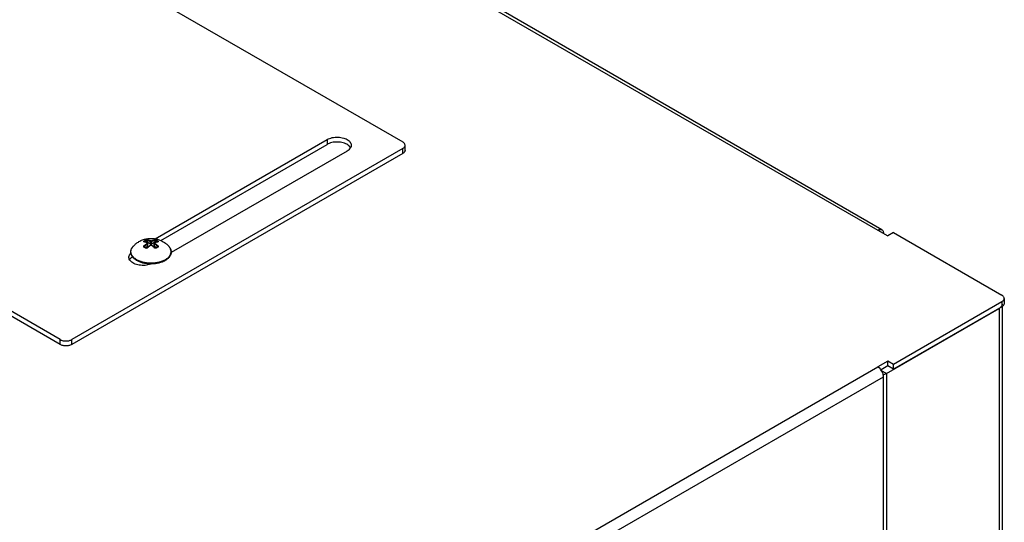
# Model space of a CAD drawing. Units: millimetres. Extents: x -226 to 226, y -541 to 541.
# Drawn here: x 104 to 226, y 383 to 445 of the extents above; entities that cross this region are included whole.
import ezdxf

# ---------------------------------------------------------------- set-up
doc = ezdxf.new("R2010")
doc.units = ezdxf.units.MM
doc.header["$LTSCALE"] = 30.734
doc.layers.get('0').update_dxf_attribs({"linetype": 'CONTINUOUS'})
doc.layers.add('RACCORDO', color=7, linetype='CONTINUOUS')

msp = doc.modelspace()

# ---------------------------------------------------------------- linework, layer by layer
at = {"color": 253, "linetype": 'CONTINUOUS'}
for p, q in [((14.67, 532.25), (210.19, 419.36)), ((117.81, 417.2), (117.84, 417.24)), ((122.46, 417.2), (122.43, 417.24)), ((118.97, 415.43), (118.9, 415.45)), ((119.04, 415.4), (118.97, 415.43)), ((119.49, 415.3), (119.42, 415.32)), ((120.62, 415.28), (120.54, 415.27)), ((121.45, 415.47), (121.38, 415.45)), ((121.52, 415.5), (121.45, 415.47)), ((225.21, 409.66), (225.21, -410.89)), ((14.67, 289.53), (210.19, 402.42)), ((211.25, 401.6), (210.65, 401.94)), ((211.25, 401.6), (211.25, -418.95)), ((15.38, 288.3), (210.89, 401.19))]:
    msp.add_line(p, q, dxfattribs=at)
at = {"color": 7, "linetype": 'CONTINUOUS'}
for p, q in [((210.69, 419.41), (15.17, 532.3)), ((210.19, 419.36), (211.42, 418.65)), ((212.13, 419.05), (211.42, 418.65)), ((121.51, 415.4), (121.41, 415.37)), ((211.25, 401.6), (225.21, 409.66)), ((225.65, -410.28), (225.65, 409.87)), ((211.42, 403.13), (210.19, 402.42)), ((211.42, 402.52), (211.42, 403.13)), ((212.13, 402.72), (211.42, 403.13)), ((212.13, 402.11), (212.13, 402.72)), ((210.28, 402.35), (210.19, 402.42)), ((210.54, 402.01), (210.59, 402.04)), ((211.42, 402.52), (210.59, 402.04)), ((211.15, 401.55), (211.25, 401.6)), ((212.13, 402.11), (211.42, 402.52)), ((210.89, 376.29), (210.89, 401.19))]:
    msp.add_line(p, q, dxfattribs=at)
for points in [[(210.19, 419.36), (210.28, 419.41), (210.37, 419.44), (210.46, 419.45), (210.54, 419.45), (210.62, 419.44), (210.69, 419.41)], [(210.69, 419.41), (210.75, 419.36), (210.8, 419.3), (210.84, 419.23), (210.87, 419.15)], [(210.87, 419.15), (210.89, 419.06), (210.89, 418.95)], [(117.72, 416.26), (117.69, 416.33), (117.67, 416.4), (117.66, 416.47), (117.64, 416.54), (117.64, 416.61), (117.64, 416.68), (117.64, 416.75), (117.65, 416.82), (117.67, 416.89), (117.69, 416.95), (117.72, 417.02), (117.75, 417.09), (117.79, 417.16), (117.83, 417.22), (117.88, 417.29), (117.93, 417.35)], [(117.93, 417.35), (118.01, 417.43), (118.08, 417.5), (118.16, 417.57), (118.23, 417.64), (118.31, 417.71), (118.4, 417.77), (118.48, 417.83), (118.57, 417.88), (118.65, 417.94)], [(118.65, 417.94), (118.76, 417.99), (118.87, 418.05), (118.98, 418.1), (119.09, 418.14), (119.21, 418.18), (119.32, 418.22), (119.43, 418.25), (119.55, 418.27), (119.66, 418.29), (119.77, 418.31), (119.88, 418.32), (119.98, 418.33), (120.09, 418.33), (120.2, 418.33), (120.31, 418.33), (120.41, 418.32), (120.52, 418.31), (120.62, 418.29), (120.72, 418.27), (120.82, 418.25), (120.93, 418.23), (121.03, 418.2), (121.13, 418.16), (121.23, 418.12), (121.34, 418.08)], [(121.34, 418.08), (121.44, 418.03), (121.54, 417.98), (121.64, 417.92), (121.73, 417.87), (121.83, 417.81), (121.92, 417.74), (122, 417.67), (122.09, 417.6), (122.18, 417.52), (122.26, 417.44), (122.34, 417.35)], [(122.34, 417.35), (122.4, 417.29), (122.44, 417.22), (122.49, 417.16), (122.53, 417.09), (122.56, 417.02), (122.59, 416.95), (122.61, 416.88), (122.62, 416.81), (122.63, 416.74), (122.64, 416.67), (122.64, 416.6)], [(117.89, 416), (117.84, 416.06), (117.79, 416.13), (117.75, 416.19), (117.72, 416.26)], [(118, 415.87), (117.94, 415.93), (117.89, 416)], [(122.64, 416.6), (122.63, 416.53), (122.62, 416.46), (122.6, 416.39), (122.58, 416.32), (122.55, 416.25), (122.51, 416.18), (122.48, 416.11), (122.43, 416.05), (122.38, 415.98), (122.32, 415.92), (122.26, 415.86), (122.2, 415.8), (122.12, 415.74), (122.05, 415.68), (121.97, 415.63), (121.88, 415.58)], [(118.73, 415.42), (118.63, 415.46), (118.54, 415.5), (118.45, 415.55), (118.36, 415.59), (118.28, 415.65), (118.2, 415.7), (118.13, 415.75), (118.06, 415.81), (118, 415.87)], [(118.93, 415.34), (118.83, 415.38), (118.73, 415.42)], [(119.14, 415.28), (119.04, 415.31), (118.93, 415.34)], [(119.36, 415.23), (119.25, 415.25), (119.14, 415.28)], [(120.18, 415.16), (120.06, 415.16), (119.94, 415.16), (119.82, 415.17), (119.71, 415.18), (119.59, 415.2), (119.48, 415.21), (119.36, 415.23)], [(120.53, 415.18), (120.41, 415.17), (120.29, 415.16), (120.18, 415.16)], [(120.87, 415.22), (120.76, 415.21), (120.65, 415.19), (120.53, 415.18)], [(121.41, 415.37), (121.31, 415.33), (121.2, 415.3), (121.1, 415.27), (120.99, 415.25), (120.87, 415.22)], [(121.88, 415.58), (121.8, 415.53), (121.71, 415.49), (121.61, 415.44), (121.51, 415.4)], [(225.21, 409.66), (225.3, 409.72), (225.38, 409.78), (225.45, 409.84), (225.51, 409.91)], [(225.51, 409.91), (225.56, 409.98), (225.6, 410.05), (225.63, 410.13), (225.65, 410.2)], [(210.62, 402), (210.54, 402.1), (210.46, 402.2), (210.37, 402.28), (210.28, 402.35)], [(210.89, 401.19), (210.89, 401.31), (210.87, 401.42), (210.84, 401.54), (210.8, 401.65), (210.75, 401.77), (210.69, 401.89), (210.62, 402)], [(210.86, 401.44), (210.94, 401.46), (211.05, 401.5), (211.15, 401.55)]]:
    msp.add_lwpolyline(points, dxfattribs=at)
at = {"color": 253, "linetype": 'CONTINUOUS'}
for points in [[(117.88, 417.28), (117.91, 417.32), (117.93, 417.35)], [(122.4, 417.28), (122.37, 417.32), (122.34, 417.35)], [(117.74, 416.32), (117.72, 416.36), (117.7, 416.41), (117.69, 416.46), (117.67, 416.5), (117.67, 416.55), (117.66, 416.6), (117.66, 416.64), (117.65, 416.69), (117.66, 416.74), (117.66, 416.78), (117.67, 416.83), (117.67, 416.88), (117.69, 416.92), (117.7, 416.97), (117.72, 417.02), (117.74, 417.06), (117.76, 417.11), (117.79, 417.15), (117.81, 417.2)], [(117.91, 416.06), (117.88, 416.1), (117.84, 416.14), (117.81, 416.18), (117.79, 416.23), (117.76, 416.27), (117.74, 416.32)], [(118.07, 415.89), (118.03, 415.93), (117.99, 415.97), (117.95, 416.01), (117.91, 416.06)], [(121.89, 415.68), (121.95, 415.71), (122, 415.74), (122.06, 415.78), (122.11, 415.82), (122.16, 415.85), (122.2, 415.89), (122.25, 415.93), (122.29, 415.97), (122.33, 416.01), (122.37, 416.06), (122.4, 416.1), (122.43, 416.14), (122.46, 416.18), (122.49, 416.23), (122.51, 416.27), (122.54, 416.32), (122.56, 416.36), (122.57, 416.41), (122.59, 416.46), (122.6, 416.5), (122.61, 416.55)], [(122.61, 416.55), (122.62, 416.6), (122.62, 416.64), (122.62, 416.69), (122.62, 416.74), (122.62, 416.78), (122.61, 416.83), (122.6, 416.88), (122.59, 416.92), (122.57, 416.97), (122.56, 417.02), (122.54, 417.06), (122.51, 417.11), (122.49, 417.15), (122.46, 417.2)], [(118.76, 415.5), (118.69, 415.52), (118.63, 415.55), (118.56, 415.58), (118.5, 415.61), (118.44, 415.64), (118.38, 415.68), (118.32, 415.71), (118.27, 415.74), (118.22, 415.78), (118.17, 415.82), (118.12, 415.85), (118.07, 415.89)], [(118.9, 415.45), (118.83, 415.47), (118.76, 415.5)], [(119.42, 415.32), (119.34, 415.33), (119.26, 415.35), (119.19, 415.36), (119.11, 415.38), (119.04, 415.4)], [(119.73, 415.27), (119.65, 415.28), (119.57, 415.29), (119.49, 415.3)], [(120.22, 415.26), (120.14, 415.26), (120.06, 415.26), (119.97, 415.26), (119.89, 415.26), (119.81, 415.27), (119.73, 415.27)], [(120.38, 415.26), (120.3, 415.26), (120.22, 415.26)], [(120.54, 415.27), (120.46, 415.27), (120.38, 415.26)], [(120.86, 415.32), (120.78, 415.3), (120.7, 415.29), (120.62, 415.28)], [(121.24, 415.4), (121.16, 415.38), (121.09, 415.36), (121.01, 415.35), (120.94, 415.33), (120.86, 415.32)], [(121.38, 415.45), (121.31, 415.43), (121.24, 415.4)], [(121.89, 415.68), (121.84, 415.64), (121.78, 415.61), (121.71, 415.58), (121.65, 415.55), (121.58, 415.52), (121.52, 415.5)]]:
    msp.add_lwpolyline(points, dxfattribs=at)
at = {"layer": 'RACCORDO', "color": 7, "linetype": 'CONTINUOUS'}
for p, q in [((32.53, 498.87), (151.32, 430.28)), ((108.89, 405.79), (-9.9, 474.38)), ((108.89, 405.17), (-9.9, 473.76)), ((151.32, 429.47), (110.31, 405.79)), ((120.65, 418.29), (141.95, 430.59)), ((121.34, 418.08), (141.95, 429.98)), ((151.61, 429.26), (151.61, 429.87)), ((151.32, 428.85), (110.31, 405.17)), ((144.43, 429.16), (122.63, 416.58)), ((212.13, 419.05), (225.57, 411.3)), ((119.29, 417.29), (119.29, 417.29)), ((119.3, 417.91), (119.3, 417.91)), ((119.71, 417.34), (119.45, 417.19)), ((119.54, 417.85), (119.53, 417.85)), ((119.7, 417.78), (119.66, 417.8)), ((120.07, 417.63), (119.68, 417.85)), ((119.7, 417.78), (119.7, 417.78)), ((119.74, 417.38), (119.74, 417.72)), ((120.6, 417.85), (120.21, 417.63)), ((120.53, 417.38), (120.53, 417.72)), ((120.83, 417.19), (120.56, 417.34)), ((120.61, 417.8), (120.58, 417.78)), ((120.58, 417.78), (120.58, 417.78)), ((120.74, 417.85), (120.74, 417.85)), ((120.96, 417.26), (120.94, 417.25)), ((120.98, 417.91), (120.98, 417.91)), ((117.84, 416.05), (117.79, 416.01)), ((119.71, 417.2), (119.68, 417.16)), ((120.85, 417.2), (120.84, 417.19)), ((225.57, 410.48), (212.13, 402.72)), ((225.65, 409.93), (225.57, 409.87)), ((225.73, 409.99), (225.65, 409.93)), ((225.82, 410.74), (225.85, 410.81)), ((225.86, 410.89), (225.85, 410.97)), ((225.85, 410.81), (225.86, 410.89)), ((225.86, 410.89), (225.86, 410.28)), ((225.57, 409.87), (212.13, 402.11))]:
    msp.add_line(p, q, dxfattribs=at)
at = {"layer": 'RACCORDO', "color": 253, "linetype": 'CONTINUOUS'}
for p, q in [((141.95, 430.59), (141.95, 429.98)), ((151.32, 428.85), (151.32, 429.47)), ((119.3, 417.9), (119.27, 417.91)), ((119.3, 417.92), (119.31, 417.92)), ((119.3, 417.91), (119.3, 417.92)), ((119.32, 417.93), (119.32, 417.91)), ((119.32, 417.35), (119.32, 417.25)), ((119.54, 418.05), (119.54, 417.85)), ((119.68, 418.09), (119.68, 417.85)), ((119.71, 417.34), (119.71, 417.68)), ((120.07, 417.63), (120.07, 417.96)), ((120.1, 417.49), (120.08, 417.47)), ((120.2, 417.47), (120.17, 417.49)), ((120.21, 417.63), (120.21, 417.96)), ((120.56, 417.34), (120.56, 417.68)), ((120.6, 418.09), (120.6, 417.85)), ((120.74, 418.05), (120.74, 417.85)), ((120.95, 417.93), (120.95, 417.91)), ((120.95, 417.35), (120.95, 417.25)), ((121, 417.91), (120.97, 417.9)), ((119.71, 417.16), (119.7, 417.15)), ((120.58, 417.15), (120.57, 417.16)), ((120.59, 417.14), (120.58, 417.15)), ((225.57, 410.48), (225.57, 409.87)), ((108.89, 405.17), (108.89, 405.79)), ((110.31, 405.17), (110.31, 405.79))]:
    msp.add_line(p, q, dxfattribs=at)
at = {"layer": 'RACCORDO', "color": 7, "linetype": 'CONTINUOUS'}
for points in [[(141.95, 430.59), (142.09, 430.66), (142.24, 430.72), (142.4, 430.77), (142.57, 430.82), (142.76, 430.85), (142.94, 430.87), (143.12, 430.88), (143.31, 430.88), (143.49, 430.87), (143.67, 430.84), (143.84, 430.81), (144.01, 430.77), (144.16, 430.71), (144.31, 430.65), (144.44, 430.58), (144.56, 430.5), (144.67, 430.41), (144.76, 430.32), (144.83, 430.22), (144.88, 430.12), (144.92, 430.02), (144.94, 429.92), (144.94, 429.87)], [(144.53, 429.91), (144.41, 429.99), (144.27, 430.05), (144.12, 430.12), (143.96, 430.17), (143.8, 430.21), (143.62, 430.24), (143.44, 430.26), (143.26, 430.27), (143.08, 430.27), (142.9, 430.26), (142.72, 430.24), (142.55, 430.2), (142.39, 430.16), (142.23, 430.11), (142.09, 430.05), (141.95, 429.98)], [(144.88, 429.61), (144.82, 429.51), (144.74, 429.41), (144.65, 429.32), (144.55, 429.24), (144.43, 429.16)], [(144.85, 429.57), (144.81, 429.64), (144.73, 429.74), (144.64, 429.82), (144.53, 429.91)], [(144.94, 429.87), (144.94, 429.81), (144.92, 429.71), (144.88, 429.61)], [(151.61, 429.87), (151.61, 429.9), (151.6, 429.96), (151.58, 430.02), (151.55, 430.08), (151.5, 430.14), (151.45, 430.19), (151.39, 430.24), (151.32, 430.28)], [(151.32, 429.47), (151.39, 429.51), (151.45, 429.56), (151.5, 429.61), (151.55, 429.67), (151.58, 429.72), (151.6, 429.78), (151.61, 429.84), (151.61, 429.87)], [(151.61, 429.26), (151.61, 429.23), (151.6, 429.17), (151.58, 429.11), (151.55, 429.05), (151.5, 429), (151.45, 428.95), (151.39, 428.9), (151.32, 428.85)], [(119.3, 417.91), (119.29, 417.91), (119.29, 417.91), (119.29, 417.91), (119.29, 417.91)], [(119.31, 417.26), (119.31, 417.26), (119.31, 417.27), (119.3, 417.27), (119.3, 417.27), (119.3, 417.27), (119.3, 417.28), (119.3, 417.28), (119.29, 417.29)], [(119.66, 417.8), (119.61, 417.82), (119.57, 417.84), (119.52, 417.85), (119.47, 417.87), (119.43, 417.88), (119.38, 417.89), (119.34, 417.9), (119.3, 417.91)], [(119.53, 417.14), (119.51, 417.15), (119.49, 417.16), (119.46, 417.18), (119.43, 417.19), (119.41, 417.21), (119.38, 417.22), (119.35, 417.24), (119.33, 417.25), (119.31, 417.26)], [(119.68, 417.85), (119.67, 417.85), (119.66, 417.86), (119.66, 417.86), (119.65, 417.86), (119.64, 417.86), (119.63, 417.86), (119.62, 417.87), (119.62, 417.87), (119.61, 417.87), (119.6, 417.87), (119.59, 417.87), (119.58, 417.86), (119.57, 417.86), (119.56, 417.86), (119.56, 417.86), (119.55, 417.86), (119.54, 417.85), (119.54, 417.85)], [(119.74, 417.72), (119.74, 417.73), (119.74, 417.73), (119.74, 417.74), (119.74, 417.75), (119.73, 417.75), (119.73, 417.76), (119.72, 417.77), (119.72, 417.77), (119.71, 417.78), (119.7, 417.78), (119.7, 417.78)], [(120.07, 417.49), (120.04, 417.47), (119.99, 417.43), (119.94, 417.39), (119.9, 417.36), (119.85, 417.32), (119.81, 417.28), (119.76, 417.24), (119.71, 417.2)], [(119.74, 417.38), (119.74, 417.38), (119.74, 417.37), (119.74, 417.37), (119.74, 417.36), (119.73, 417.36), (119.73, 417.35), (119.72, 417.35), (119.72, 417.34), (119.71, 417.34)], [(120.21, 417.63), (120.2, 417.62), (120.19, 417.62), (120.19, 417.62), (120.18, 417.61), (120.17, 417.61), (120.16, 417.61), (120.15, 417.61), (120.15, 417.61), (120.14, 417.61), (120.13, 417.61), (120.12, 417.61), (120.11, 417.61), (120.1, 417.61), (120.09, 417.61), (120.09, 417.62), (120.08, 417.62), (120.07, 417.62), (120.07, 417.63)], [(120.2, 417.49), (120.2, 417.49), (120.19, 417.5), (120.18, 417.5), (120.18, 417.51), (120.17, 417.51), (120.16, 417.51), (120.15, 417.51), (120.14, 417.51), (120.13, 417.51), (120.12, 417.51), (120.11, 417.51), (120.1, 417.51), (120.09, 417.5), (120.08, 417.5), (120.08, 417.49), (120.07, 417.49)], [(120.6, 417.16), (120.56, 417.2), (120.52, 417.24), (120.47, 417.28), (120.42, 417.32), (120.38, 417.36), (120.33, 417.39), (120.29, 417.43), (120.24, 417.47), (120.2, 417.49)], [(120.58, 417.78), (120.57, 417.78), (120.57, 417.78), (120.56, 417.77), (120.55, 417.77), (120.55, 417.76), (120.54, 417.76), (120.54, 417.75), (120.54, 417.74), (120.53, 417.73), (120.53, 417.73), (120.53, 417.72)], [(120.56, 417.34), (120.56, 417.34), (120.55, 417.35), (120.55, 417.35), (120.54, 417.36), (120.54, 417.36), (120.54, 417.37), (120.53, 417.37), (120.53, 417.38), (120.53, 417.38)], [(120.74, 417.85), (120.73, 417.85), (120.73, 417.86), (120.72, 417.86), (120.71, 417.86), (120.7, 417.86), (120.69, 417.86), (120.69, 417.87), (120.68, 417.87), (120.67, 417.87), (120.66, 417.87), (120.65, 417.87), (120.64, 417.86), (120.63, 417.86), (120.63, 417.86), (120.62, 417.86), (120.61, 417.86), (120.6, 417.85), (120.6, 417.85)], [(120.98, 417.91), (120.94, 417.9), (120.89, 417.89), (120.85, 417.88), (120.8, 417.87), (120.76, 417.85), (120.71, 417.84), (120.66, 417.82), (120.61, 417.8)], [(120.94, 417.25), (120.93, 417.24), (120.92, 417.24), (120.9, 417.23), (120.89, 417.22), (120.87, 417.21), (120.85, 417.2)], [(120.98, 417.29), (120.98, 417.28), (120.98, 417.28), (120.98, 417.27), (120.98, 417.27), (120.97, 417.27), (120.97, 417.27), (120.97, 417.26), (120.96, 417.26)], [(120.99, 417.92), (120.99, 417.92), (120.99, 417.92), (120.99, 417.91), (120.98, 417.91), (120.98, 417.91), (120.98, 417.91), (120.98, 417.91)], [(117.4, 415.99), (117.4, 416.05), (117.42, 416.16), (117.46, 416.26)], [(117.51, 415.64), (117.45, 415.74), (117.42, 415.84), (117.4, 415.95), (117.4, 415.99)], [(117.46, 416.26), (117.52, 416.36), (117.59, 416.46), (117.65, 416.51)], [(117.79, 416.01), (117.68, 415.93), (117.59, 415.84), (117.51, 415.74), (117.48, 415.68)], [(119.68, 417.16), (119.67, 417.16), (119.67, 417.15), (119.66, 417.15), (119.65, 417.14), (119.64, 417.14), (119.63, 417.13), (119.62, 417.13), (119.61, 417.13), (119.6, 417.13), (119.6, 417.12), (119.59, 417.12), (119.58, 417.12), (119.57, 417.12), (119.56, 417.13), (119.55, 417.13), (119.54, 417.13), (119.54, 417.13), (119.53, 417.13), (119.53, 417.14)], [(120.75, 417.14), (120.74, 417.13), (120.74, 417.13), (120.73, 417.13), (120.72, 417.13), (120.72, 417.13), (120.71, 417.12), (120.7, 417.12), (120.69, 417.12), (120.68, 417.12), (120.67, 417.13), (120.66, 417.13), (120.65, 417.13), (120.64, 417.13), (120.63, 417.14), (120.63, 417.14), (120.62, 417.15), (120.61, 417.15), (120.6, 417.16), (120.6, 417.16)], [(120.84, 417.19), (120.82, 417.18), (120.81, 417.17), (120.79, 417.17), (120.78, 417.16), (120.77, 417.15), (120.75, 417.14)], [(120.14, 415.16), (120.1, 415.14), (119.94, 415.09), (119.76, 415.05), (119.58, 415.01), (119.4, 414.99), (119.21, 414.98), (119.03, 414.98), (118.84, 415), (118.67, 415.02), (118.49, 415.06), (118.33, 415.1), (118.17, 415.15), (118.03, 415.22), (117.89, 415.29), (117.77, 415.37), (117.67, 415.45), (117.58, 415.54), (117.51, 415.64)], [(225.85, 410.97), (225.82, 411.04), (225.78, 411.11), (225.73, 411.18), (225.65, 411.24), (225.57, 411.3)], [(225.57, 410.48), (225.65, 410.54), (225.73, 410.6), (225.78, 410.67), (225.82, 410.74)], [(225.86, 410.28), (225.85, 410.2), (225.82, 410.13), (225.78, 410.05), (225.73, 409.99)], [(108.89, 405.79), (108.97, 405.74), (109.06, 405.71), (109.15, 405.68), (109.24, 405.65), (109.34, 405.64), (109.45, 405.62), (109.55, 405.62), (109.65, 405.62), (109.76, 405.62), (109.86, 405.64), (109.96, 405.65), (110.06, 405.68), (110.14, 405.71), (110.23, 405.74), (110.31, 405.79)], [(110.31, 405.17), (110.23, 405.13), (110.14, 405.1), (110.06, 405.07), (109.96, 405.04), (109.86, 405.02), (109.76, 405.01), (109.65, 405), (109.55, 405), (109.45, 405.01), (109.34, 405.02), (109.24, 405.04), (109.15, 405.07), (109.06, 405.1), (108.97, 405.13), (108.89, 405.17)]]:
    msp.add_lwpolyline(points, dxfattribs=at)
at = {"layer": 'RACCORDO', "color": 253, "linetype": 'CONTINUOUS'}
for points in [[(119.27, 417.91), (119.26, 417.91), (119.26, 417.91), (119.25, 417.91), (119.24, 417.92), (119.24, 417.92), (119.23, 417.93), (119.23, 417.93), (119.23, 417.94), (119.23, 417.94), (119.23, 417.95), (119.23, 417.95), (119.24, 417.96), (119.24, 417.97), (119.24, 417.97), (119.25, 417.98), (119.26, 417.98), (119.27, 417.99), (119.27, 418)], [(119.27, 417.25), (119.27, 417.25), (119.26, 417.26), (119.25, 417.27), (119.24, 417.27), (119.24, 417.28), (119.24, 417.29), (119.23, 417.3), (119.23, 417.31), (119.23, 417.32), (119.23, 417.33), (119.23, 417.34), (119.23, 417.35), (119.24, 417.36), (119.24, 417.37), (119.25, 417.38), (119.26, 417.39), (119.26, 417.4), (119.27, 417.41)], [(119.27, 418), (119.29, 418), (119.3, 418.01), (119.31, 418.02), (119.32, 418.03), (119.33, 418.03), (119.35, 418.04), (119.36, 418.05), (119.37, 418.05), (119.38, 418.06)], [(119.27, 418), (119.28, 418), (119.28, 417.99), (119.29, 417.99), (119.29, 417.99), (119.3, 417.98), (119.3, 417.98), (119.31, 417.98), (119.31, 417.97), (119.31, 417.97), (119.32, 417.96), (119.32, 417.95), (119.32, 417.95), (119.32, 417.94), (119.32, 417.94), (119.32, 417.93)], [(119.27, 417.91), (119.28, 417.91), (119.28, 417.91), (119.29, 417.91), (119.29, 417.91), (119.3, 417.91)], [(119.27, 417.41), (119.31, 417.44), (119.34, 417.47), (119.37, 417.49), (119.4, 417.52), (119.43, 417.55), (119.46, 417.57), (119.48, 417.59), (119.51, 417.61), (119.53, 417.63), (119.56, 417.65), (119.58, 417.67), (119.61, 417.69), (119.63, 417.71), (119.65, 417.72), (119.67, 417.74)], [(119.27, 417.41), (119.28, 417.4), (119.28, 417.4), (119.29, 417.4), (119.29, 417.39), (119.3, 417.39), (119.3, 417.38), (119.31, 417.38), (119.31, 417.37), (119.32, 417.37), (119.32, 417.36), (119.32, 417.36), (119.32, 417.35)], [(119.27, 417.25), (119.28, 417.25), (119.28, 417.26), (119.29, 417.26), (119.29, 417.26), (119.3, 417.26), (119.3, 417.26), (119.31, 417.26), (119.31, 417.26), (119.31, 417.26)], [(119.49, 417.12), (119.47, 417.14), (119.44, 417.15), (119.42, 417.17), (119.39, 417.18), (119.37, 417.2), (119.35, 417.21), (119.32, 417.22), (119.3, 417.24), (119.27, 417.25)], [(119.29, 417.29), (119.3, 417.29), (119.3, 417.3), (119.3, 417.31), (119.3, 417.31), (119.3, 417.32), (119.31, 417.33), (119.31, 417.34), (119.32, 417.34), (119.32, 417.35)], [(119.67, 417.78), (119.65, 417.79), (119.62, 417.8), (119.6, 417.81), (119.57, 417.82), (119.55, 417.83), (119.52, 417.84), (119.5, 417.85), (119.47, 417.85), (119.44, 417.86), (119.42, 417.87), (119.39, 417.88), (119.36, 417.89), (119.33, 417.89), (119.3, 417.9)], [(119.31, 417.92), (119.31, 417.92), (119.32, 417.93), (119.32, 417.93)], [(119.32, 417.93), (119.34, 417.94), (119.35, 417.95), (119.36, 417.95), (119.37, 417.96), (119.38, 417.97), (119.39, 417.98), (119.41, 417.98), (119.42, 417.99), (119.43, 418)], [(119.32, 417.35), (119.36, 417.38), (119.39, 417.41), (119.42, 417.44), (119.45, 417.46), (119.48, 417.49), (119.5, 417.51), (119.53, 417.54), (119.56, 417.56), (119.58, 417.58), (119.6, 417.6), (119.63, 417.61), (119.65, 417.63), (119.67, 417.65), (119.69, 417.66), (119.71, 417.68)], [(119.38, 418.06), (119.39, 418.07), (119.41, 418.08), (119.42, 418.08), (119.43, 418.09), (119.44, 418.1), (119.45, 418.1), (119.47, 418.11), (119.48, 418.11), (119.49, 418.12)], [(119.43, 418), (119.44, 418), (119.45, 418.01), (119.47, 418.02), (119.48, 418.02), (119.49, 418.03), (119.5, 418.04), (119.51, 418.04), (119.52, 418.05), (119.54, 418.05)], [(119.49, 418.12), (119.5, 418.13), (119.51, 418.13), (119.52, 418.13), (119.53, 418.14), (119.54, 418.14), (119.56, 418.15), (119.57, 418.15), (119.58, 418.15), (119.6, 418.15), (119.61, 418.16), (119.62, 418.16), (119.64, 418.16), (119.65, 418.16), (119.66, 418.16), (119.67, 418.16), (119.68, 418.16), (119.7, 418.16), (119.71, 418.15)], [(119.49, 418.12), (119.49, 418.12), (119.5, 418.12), (119.5, 418.12), (119.51, 418.11), (119.51, 418.11), (119.52, 418.1), (119.52, 418.1), (119.52, 418.09), (119.53, 418.09), (119.53, 418.08), (119.53, 418.08), (119.53, 418.07), (119.54, 418.07), (119.54, 418.06), (119.54, 418.05)], [(119.54, 418.05), (119.54, 418.06), (119.55, 418.06), (119.56, 418.06), (119.56, 418.07), (119.57, 418.07), (119.58, 418.07), (119.59, 418.07), (119.6, 418.08), (119.61, 418.08), (119.61, 418.08), (119.62, 418.08), (119.63, 418.08), (119.64, 418.08), (119.65, 418.09), (119.66, 418.09), (119.66, 418.09), (119.67, 418.09), (119.68, 418.09)], [(119.67, 417.78), (119.67, 417.78), (119.68, 417.78), (119.68, 417.79), (119.69, 417.79), (119.69, 417.79), (119.7, 417.78)], [(119.67, 417.74), (119.67, 417.74), (119.68, 417.74), (119.68, 417.74), (119.68, 417.75), (119.68, 417.75), (119.68, 417.75), (119.68, 417.76), (119.68, 417.76), (119.68, 417.76), (119.68, 417.76), (119.68, 417.76), (119.68, 417.77), (119.68, 417.77), (119.68, 417.77), (119.68, 417.77), (119.68, 417.77), (119.68, 417.77), (119.68, 417.78), (119.67, 417.78), (119.67, 417.78), (119.67, 417.78)], [(119.67, 417.74), (119.67, 417.73), (119.68, 417.73), (119.68, 417.73), (119.69, 417.72), (119.69, 417.72), (119.7, 417.71), (119.7, 417.71), (119.71, 417.7), (119.71, 417.69), (119.71, 417.69), (119.71, 417.68), (119.71, 417.68)], [(119.71, 418.15), (119.7, 418.15), (119.7, 418.15), (119.69, 418.14), (119.69, 418.14), (119.68, 418.13), (119.68, 418.13), (119.68, 418.12), (119.68, 418.11), (119.68, 418.11), (119.68, 418.1), (119.68, 418.09), (119.68, 418.09)], [(119.68, 418.09), (119.71, 418.08), (119.74, 418.07), (119.76, 418.07), (119.79, 418.06), (119.82, 418.05), (119.84, 418.05), (119.87, 418.04), (119.89, 418.03), (119.92, 418.02), (119.95, 418.01), (119.97, 418), (120, 417.99), (120.02, 417.98), (120.04, 417.97), (120.07, 417.96)], [(119.71, 418.15), (119.74, 418.15), (119.76, 418.14), (119.79, 418.14), (119.82, 418.13), (119.85, 418.12), (119.87, 418.11), (119.9, 418.1), (119.92, 418.1), (119.95, 418.09), (119.98, 418.08), (120, 418.07), (120.03, 418.06), (120.05, 418.05), (120.08, 418.04), (120.1, 418.03)], [(119.71, 417.68), (119.72, 417.68), (119.73, 417.69), (119.73, 417.69), (119.73, 417.7), (119.74, 417.7), (119.74, 417.71), (119.74, 417.71), (119.74, 417.72), (119.74, 417.72)], [(120.08, 417.47), (120.06, 417.46), (120.04, 417.44), (120.01, 417.42), (119.99, 417.4), (119.97, 417.39), (119.94, 417.37), (119.91, 417.34), (119.89, 417.32), (119.86, 417.3), (119.83, 417.27), (119.8, 417.25), (119.77, 417.22), (119.74, 417.19), (119.71, 417.16)], [(120.1, 418.03), (120.1, 418.03), (120.09, 418.02), (120.09, 418.02), (120.08, 418.01), (120.08, 418.01), (120.08, 418), (120.07, 417.99), (120.07, 417.99), (120.07, 417.98), (120.07, 417.98), (120.07, 417.97), (120.07, 417.96)], [(120.07, 417.96), (120.07, 417.96), (120.07, 417.96), (120.08, 417.96), (120.08, 417.96), (120.09, 417.95), (120.09, 417.95), (120.1, 417.95), (120.11, 417.95), (120.11, 417.95), (120.12, 417.95), (120.13, 417.95), (120.14, 417.95), (120.14, 417.95), (120.15, 417.95), (120.16, 417.95), (120.17, 417.95), (120.18, 417.95), (120.19, 417.95), (120.19, 417.96), (120.2, 417.96), (120.21, 417.96)], [(120.1, 417.49), (120.1, 417.49), (120.09, 417.49), (120.09, 417.49), (120.08, 417.5), (120.08, 417.49), (120.08, 417.49), (120.07, 417.49)], [(120.1, 418.03), (120.1, 418.03), (120.11, 418.03), (120.11, 418.03), (120.11, 418.02), (120.11, 418.02), (120.12, 418.02), (120.12, 418.02), (120.12, 418.02), (120.13, 418.02), (120.13, 418.02), (120.13, 418.02), (120.14, 418.02), (120.14, 418.02), (120.14, 418.02), (120.15, 418.02), (120.15, 418.02), (120.16, 418.02), (120.16, 418.02), (120.17, 418.03), (120.17, 418.03), (120.17, 418.03)], [(120.17, 417.49), (120.17, 417.49), (120.17, 417.49), (120.17, 417.49), (120.16, 417.49), (120.16, 417.49), (120.16, 417.49), (120.16, 417.5), (120.15, 417.5), (120.15, 417.5), (120.15, 417.5), (120.14, 417.5), (120.14, 417.5), (120.13, 417.5), (120.13, 417.5), (120.13, 417.5), (120.12, 417.5), (120.12, 417.5), (120.11, 417.49), (120.11, 417.49), (120.11, 417.49), (120.1, 417.49)], [(120.17, 418.03), (120.19, 418.04), (120.22, 418.05), (120.24, 418.05), (120.26, 418.06), (120.28, 418.07), (120.31, 418.08), (120.33, 418.09), (120.36, 418.1), (120.39, 418.11), (120.42, 418.12), (120.44, 418.13), (120.47, 418.13), (120.51, 418.14), (120.54, 418.15), (120.57, 418.15)], [(120.17, 418.03), (120.18, 418.03), (120.18, 418.02), (120.19, 418.02), (120.19, 418.01), (120.2, 418.01), (120.2, 418), (120.2, 417.99), (120.21, 417.99), (120.21, 417.98), (120.21, 417.98), (120.21, 417.97), (120.21, 417.96)], [(120.17, 417.49), (120.18, 417.49), (120.18, 417.49), (120.19, 417.49), (120.19, 417.5), (120.2, 417.49), (120.2, 417.49), (120.2, 417.49)], [(120.27, 417.42), (120.24, 417.44), (120.22, 417.45), (120.2, 417.47)], [(120.21, 417.96), (120.23, 417.97), (120.25, 417.98), (120.27, 417.99), (120.29, 418), (120.32, 418.01), (120.34, 418.02), (120.37, 418.02), (120.39, 418.03), (120.42, 418.04), (120.45, 418.05), (120.47, 418.06), (120.5, 418.07), (120.53, 418.07), (120.57, 418.08), (120.6, 418.09)], [(120.57, 417.16), (120.54, 417.19), (120.51, 417.21), (120.48, 417.24), (120.46, 417.26), (120.43, 417.29), (120.4, 417.31), (120.38, 417.33), (120.35, 417.35), (120.32, 417.37), (120.27, 417.42)], [(120.53, 417.72), (120.53, 417.72), (120.53, 417.71), (120.53, 417.71), (120.54, 417.71), (120.54, 417.7), (120.54, 417.7), (120.54, 417.69), (120.54, 417.69), (120.55, 417.69), (120.55, 417.68), (120.55, 417.68), (120.56, 417.68), (120.56, 417.68)], [(120.6, 417.74), (120.6, 417.73), (120.6, 417.73), (120.59, 417.73), (120.59, 417.72), (120.58, 417.72), (120.58, 417.71), (120.57, 417.71), (120.57, 417.7), (120.57, 417.69), (120.56, 417.69), (120.56, 417.68), (120.56, 417.68)], [(120.56, 417.68), (120.58, 417.66), (120.61, 417.64), (120.63, 417.63), (120.66, 417.61), (120.68, 417.59), (120.71, 417.57), (120.73, 417.55), (120.76, 417.52), (120.78, 417.5), (120.81, 417.48), (120.84, 417.46), (120.86, 417.43), (120.89, 417.41), (120.92, 417.38), (120.95, 417.35)], [(120.57, 418.15), (120.58, 418.16), (120.59, 418.16), (120.6, 418.16), (120.61, 418.16), (120.63, 418.16), (120.64, 418.16), (120.65, 418.16), (120.67, 418.16), (120.68, 418.15), (120.69, 418.15), (120.71, 418.15), (120.72, 418.15), (120.73, 418.14), (120.74, 418.14), (120.75, 418.13), (120.76, 418.13), (120.78, 418.13), (120.78, 418.12)], [(120.57, 418.15), (120.57, 418.15), (120.58, 418.15), (120.58, 418.14), (120.59, 418.14), (120.59, 418.13), (120.59, 418.13), (120.6, 418.12), (120.6, 418.11), (120.6, 418.11), (120.6, 418.1), (120.6, 418.09), (120.6, 418.09)], [(120.6, 417.78), (120.6, 417.78), (120.6, 417.78), (120.59, 417.79), (120.59, 417.79), (120.58, 417.79), (120.58, 417.78)], [(120.6, 417.78), (120.6, 417.78), (120.6, 417.78), (120.6, 417.77), (120.59, 417.77), (120.59, 417.77), (120.59, 417.77), (120.59, 417.76), (120.59, 417.76), (120.59, 417.76), (120.59, 417.76), (120.59, 417.75), (120.59, 417.75), (120.59, 417.75), (120.59, 417.75), (120.59, 417.75), (120.6, 417.74), (120.6, 417.74), (120.6, 417.74), (120.6, 417.74), (120.6, 417.74), (120.6, 417.74)], [(120.6, 418.09), (120.6, 418.09), (120.61, 418.09), (120.62, 418.09), (120.63, 418.09), (120.64, 418.08), (120.64, 418.08), (120.65, 418.08), (120.66, 418.08), (120.67, 418.08), (120.68, 418.08), (120.69, 418.07), (120.69, 418.07), (120.7, 418.07), (120.71, 418.07), (120.72, 418.06), (120.73, 418.06), (120.73, 418.06), (120.74, 418.05)], [(120.97, 417.9), (120.94, 417.89), (120.91, 417.88), (120.88, 417.88), (120.85, 417.87), (120.82, 417.86), (120.79, 417.85), (120.77, 417.84), (120.74, 417.83), (120.72, 417.82), (120.69, 417.81), (120.67, 417.81), (120.65, 417.8), (120.63, 417.79), (120.6, 417.78)], [(120.6, 417.74), (120.63, 417.72), (120.65, 417.7), (120.67, 417.69), (120.7, 417.67), (120.73, 417.65), (120.75, 417.63), (120.78, 417.6), (120.8, 417.58), (120.83, 417.56), (120.86, 417.54), (120.88, 417.51), (120.91, 417.49), (120.94, 417.46), (120.97, 417.44), (121, 417.41)], [(120.78, 418.12), (120.78, 418.12), (120.78, 418.12), (120.77, 418.12), (120.77, 418.11), (120.76, 418.11), (120.76, 418.1), (120.75, 418.1), (120.75, 418.09), (120.75, 418.09), (120.74, 418.08), (120.74, 418.08), (120.74, 418.07), (120.74, 418.07), (120.74, 418.06), (120.74, 418.05)], [(120.74, 418.05), (120.76, 418.04), (120.79, 418.03), (120.81, 418.02), (120.83, 418), (120.86, 417.99), (120.88, 417.98), (120.9, 417.96), (120.93, 417.95), (120.95, 417.93)], [(120.78, 418.12), (120.81, 418.11), (120.83, 418.1), (120.86, 418.08), (120.88, 418.07), (120.9, 418.05), (120.93, 418.04), (120.95, 418.03), (120.98, 418.01), (121, 418)], [(121, 417.25), (120.99, 417.24), (120.98, 417.24), (120.96, 417.23), (120.95, 417.22), (120.94, 417.22), (120.93, 417.21), (120.92, 417.2), (120.9, 417.2), (120.89, 417.19)], [(121, 418), (121, 418), (120.99, 417.99), (120.99, 417.99), (120.98, 417.99), (120.98, 417.98), (120.97, 417.98), (120.97, 417.98), (120.97, 417.97), (120.96, 417.97), (120.96, 417.96), (120.96, 417.95), (120.95, 417.95), (120.95, 417.94), (120.95, 417.94), (120.95, 417.93)], [(120.95, 417.93), (120.96, 417.93), (120.96, 417.92), (120.97, 417.92), (120.97, 417.92), (120.97, 417.91), (120.97, 417.91)], [(121, 417.41), (121, 417.4), (120.99, 417.4), (120.99, 417.4), (120.98, 417.39), (120.98, 417.39), (120.97, 417.38), (120.97, 417.38), (120.96, 417.37), (120.96, 417.37), (120.96, 417.36), (120.95, 417.36), (120.95, 417.35)], [(120.95, 417.35), (120.96, 417.34), (120.96, 417.34), (120.97, 417.33), (120.97, 417.32), (120.97, 417.31), (120.98, 417.31), (120.98, 417.3), (120.98, 417.29), (120.98, 417.29)], [(121, 417.25), (121, 417.25), (120.99, 417.26), (120.99, 417.26), (120.98, 417.26), (120.98, 417.26), (120.97, 417.26), (120.97, 417.26), (120.97, 417.26), (120.96, 417.26)], [(121, 417.91), (121, 417.91), (120.99, 417.91), (120.99, 417.91), (120.98, 417.91), (120.98, 417.91)], [(121, 418), (121.01, 417.99), (121.02, 417.98), (121.02, 417.98), (121.03, 417.97), (121.04, 417.97), (121.04, 417.96), (121.04, 417.95), (121.04, 417.95), (121.05, 417.94), (121.04, 417.94), (121.04, 417.93), (121.04, 417.93), (121.04, 417.92), (121.03, 417.92), (121.03, 417.91), (121.02, 417.91), (121.01, 417.91), (121, 417.91)], [(121, 417.41), (121.01, 417.4), (121.02, 417.39), (121.03, 417.38), (121.03, 417.37), (121.04, 417.36), (121.04, 417.35), (121.04, 417.34), (121.04, 417.33), (121.05, 417.32), (121.04, 417.31), (121.04, 417.3), (121.04, 417.29), (121.04, 417.28), (121.03, 417.27), (121.02, 417.27), (121.02, 417.26), (121.01, 417.25), (121, 417.25)], [(119.7, 417.15), (119.68, 417.14), (119.67, 417.13), (119.66, 417.13), (119.65, 417.12), (119.63, 417.11), (119.62, 417.11), (119.61, 417.11), (119.6, 417.11), (119.58, 417.1), (119.57, 417.1), (119.56, 417.1), (119.54, 417.1), (119.53, 417.11), (119.52, 417.11), (119.51, 417.11), (119.5, 417.12), (119.49, 417.12)], [(119.49, 417.12), (119.49, 417.13), (119.5, 417.13), (119.5, 417.13), (119.51, 417.14), (119.51, 417.14), (119.52, 417.14), (119.52, 417.14), (119.52, 417.14), (119.53, 417.14), (119.53, 417.14)], [(119.71, 417.16), (119.7, 417.16), (119.7, 417.16), (119.69, 417.17), (119.69, 417.17), (119.68, 417.17), (119.68, 417.17), (119.68, 417.16), (119.68, 417.16)], [(120.57, 417.16), (120.57, 417.16), (120.58, 417.16), (120.58, 417.17), (120.59, 417.17), (120.59, 417.17), (120.59, 417.17), (120.6, 417.16), (120.6, 417.16)], [(120.78, 417.12), (120.78, 417.12), (120.76, 417.11), (120.75, 417.11), (120.74, 417.11), (120.73, 417.1), (120.72, 417.1), (120.71, 417.1), (120.69, 417.1), (120.68, 417.11), (120.67, 417.11), (120.65, 417.11), (120.64, 417.12), (120.63, 417.12), (120.61, 417.13), (120.6, 417.13), (120.59, 417.14)], [(120.78, 417.12), (120.78, 417.13), (120.78, 417.13), (120.77, 417.13), (120.77, 417.14), (120.76, 417.14), (120.76, 417.14), (120.75, 417.14), (120.75, 417.14), (120.75, 417.14), (120.75, 417.14)], [(120.89, 417.19), (120.88, 417.18), (120.87, 417.18), (120.86, 417.17), (120.84, 417.16), (120.83, 417.15), (120.82, 417.15), (120.81, 417.14), (120.8, 417.13), (120.78, 417.12)]]:
    msp.add_lwpolyline(points, dxfattribs=at)

doc.saveas('drawing.dxf')
